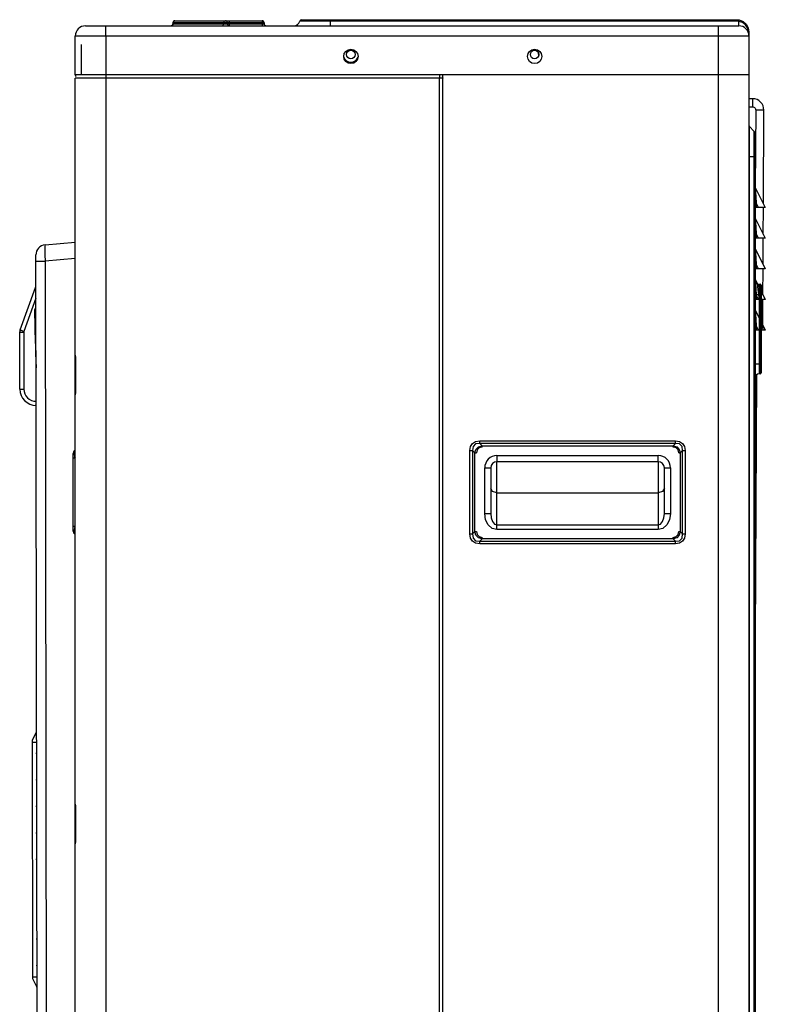
# Model space of a CAD drawing. Units: inches. Extents: x 0 to 8609, y 0 to 6140.
# Drawn here: x 4587 to 4953, y 2565 to 3048 of the extents above; entities that cross this region are included whole.
import ezdxf

# ---------------------------------------------------------------- set-up
doc = ezdxf.new("R2010")
doc.units = ezdxf.units.IN
doc.header["$MEASUREMENT"] = 0
doc.layers.add('LG-Product', color=3, linetype='Continuous')

# ---------------------------------------------------------------- blocks, each defined once
blk = doc.blocks.new('U4-4')
at = {"layer": 'LG-Product', "color": 3, "linetype": 'Continuous'}
for p, q in [((4661.79, 3044.63), (4662.33, 3044.93)), ((4662.33, 3046.13), (4662.33, 3045.63)), ((4662.39, 3046.13), (4662.33, 3046.13)), ((4662.33, 3044.93), (4662.56, 3045.63)), ((4662.33, 3045.63), (4662.39, 3045.63)), ((4662.56, 3046.13), (4662.39, 3046.13)), ((4662.39, 3045.63), (4662.56, 3045.63)), ((4662.56, 3046.13), (4662.79, 3046.84)), ((4687.27, 3046.13), (4662.56, 3046.13)), ((4662.56, 3046.13), (4662.56, 3045.63)), ((4662.56, 3045.63), (4687.27, 3045.63)), ((4662.79, 3046.84), (4663.33, 3047.13)), ((4663.33, 3047.13), (4688.04, 3047.13)), ((4686.49, 3044.63), (4687.04, 3044.93)), ((4687.04, 3044.93), (4687.27, 3045.63)), ((4687.27, 3046.13), (4687.5, 3046.84)), ((4687.27, 3045.63), (4687.27, 3046.13)), ((4688.38, 3046.13), (4687.27, 3046.13)), ((4687.27, 3045.63), (4688.38, 3045.63)), ((4687.5, 3046.84), (4688.04, 3047.13)), ((4688.04, 3047.13), (4688.63, 3047.13)), ((4689.04, 3046.13), (4688.38, 3046.13)), ((4688.38, 3045.63), (4689.04, 3045.63)), ((4688.63, 3047.13), (4690.04, 3047.13)), ((4689.04, 3046.13), (4689.04, 3045.63)), ((4689.34, 3046.13), (4689.04, 3046.13)), ((4689.04, 3045.63), (4689.34, 3045.63)), ((4690.04, 3046.13), (4689.34, 3046.13)), ((4689.34, 3045.63), (4690.04, 3045.63)), ((4690.04, 3047.13), (4706.04, 3047.13)), ((4690.04, 3046.84), (4690.04, 3047.13)), ((4690.04, 3046.13), (4690.04, 3046.84)), ((4690.04, 3046.13), (4690.04, 3045.63)), ((4706.04, 3046.13), (4690.04, 3046.13)), ((4690.04, 3045.63), (4706.04, 3045.63)), ((4690.04, 3044.93), (4690.04, 3045.63)), ((4690.04, 3044.63), (4690.04, 3044.93)), ((4706.04, 3047.13), (4706.04, 3046.84)), ((4706.04, 3046.84), (4706.04, 3046.13)), ((4706.04, 3045.63), (4706.04, 3046.13)), ((4706.75, 3046.13), (4706.04, 3046.13)), ((4706.04, 3045.63), (4706.75, 3045.63)), ((4706.04, 3045.63), (4706.04, 3044.93)), ((4706.04, 3044.93), (4706.04, 3044.63)), ((4707.04, 3046.13), (4706.75, 3046.13)), ((4706.75, 3045.63), (4707.04, 3045.63)), ((4707.04, 3046.13), (4707.04, 3045.63)), ((4724.96, 3046.88), (4724.45, 3046.88)), ((4726.47, 3046.88), (4724.96, 3046.88)), ((4725.42, 3047.63), (4726.11, 3047.63)), ((4726.11, 3047.63), (4728.11, 3047.63)), ((4728.87, 3046.88), (4726.47, 3046.88)), ((4728.11, 3047.63), (4731.24, 3047.63)), ((4731.99, 3046.88), (4728.87, 3046.88)), ((4731.24, 3047.63), (4735.18, 3047.63)), ((4735.64, 3046.88), (4731.99, 3046.88)), ((4735.18, 3047.63), (4739.54, 3047.63)), ((4739.54, 3046.88), (4735.64, 3046.88)), ((4739.54, 3047.63), (4938.54, 3047.63)), ((4739.54, 3047.42), (4739.54, 3047.63)), ((4739.54, 3046.88), (4739.54, 3047.42)), ((4938.54, 3046.88), (4739.54, 3046.88)), ((4739.54, 3045.26), (4739.54, 3046.88)), ((4739.54, 3044.63), (4739.54, 3045.26)), ((4938.54, 3047.42), (4938.54, 3047.63)), ((4938.54, 3047.63), (4939.15, 3047.6)), ((4938.54, 3046.88), (4938.54, 3047.42)), ((4939.04, 3046.86), (4938.54, 3046.88)), ((4939.54, 3046.81), (4939.04, 3046.86)), ((4939.15, 3047.6), (4939.74, 3047.51)), ((4939.54, 3046.81), (4939.67, 3047.32)), ((4939.54, 3045.24), (4939.54, 3046.81)), ((4941.31, 3046.24), (4939.54, 3046.81)), ((4939.54, 3044.63), (4939.54, 3045.24)), ((4939.67, 3047.32), (4939.74, 3047.51)), ((4939.74, 3047.51), (4941.71, 3046.72)), ((4942.78, 3045.14), (4941.31, 3046.24)), ((4941.71, 3046.72), (4943.27, 3045.32)), ((4943.81, 3043.66), (4942.78, 3045.14)), ((4943.27, 3045.32), (4944.23, 3043.51)), ((4619.54, 3044.63), (4620.3, 3044.63)), ((4620.3, 3044.63), (4622.47, 3044.63)), ((4622.47, 3044.63), (4625.72, 3044.63)), ((4625.72, 3044.63), (4629.54, 3044.63)), ((4629.54, 3044.63), (4929.54, 3044.63)), ((4629.54, 3043.96), (4629.54, 3044.63)), ((4629.54, 3042.13), (4629.54, 3043.96)), ((4629.54, 3039.63), (4629.54, 3042.13)), ((4929.54, 3043.96), (4929.54, 3044.63)), ((4929.54, 3044.63), (4933.37, 3044.63)), ((4929.54, 3042.13), (4929.54, 3043.96)), ((4929.54, 3039.63), (4929.54, 3042.13)), ((4933.37, 3044.63), (4936.61, 3044.63)), ((4936.61, 3044.63), (4938.78, 3044.63)), ((4938.78, 3044.63), (4939.54, 3044.63)), ((4944.33, 3042.03), (4943.81, 3043.66)), ((4944.23, 3043.51), (4944.54, 3041.63)), ((4944.33, 3042.03), (4944.49, 3041.84)), ((4944.45, 3041.17), (4944.33, 3042.03)), ((4944.52, 3040.31), (4944.45, 3041.17)), ((4944.49, 3041.84), (4944.54, 3041.63)), ((4944.54, 3040.06), (4944.52, 3040.31)), ((4944.54, 3041.63), (4944.54, 3040.62)), ((4944.54, 3040.62), (4944.54, 3039.64)), ((4944.54, 3039.81), (4944.54, 3040.06)), ((4614.54, 3020.53), (4614.54, 3039.63)), ((4615.05, 3039.63), (4614.54, 3039.63)), ((4616.55, 3039.63), (4615.05, 3039.63)), ((4618.94, 3039.63), (4616.55, 3039.63)), ((4622.04, 3039.63), (4618.94, 3039.63)), ((4625.66, 3039.63), (4622.04, 3039.63)), ((4629.54, 3039.63), (4625.66, 3039.63)), ((4629.54, 3039.63), (4629.54, 3020.53)), ((4929.54, 3039.63), (4629.54, 3039.63)), ((4929.54, 3020.53), (4929.54, 3039.63)), ((4933.42, 3039.63), (4929.54, 3039.63)), ((4937.04, 3039.63), (4933.42, 3039.63)), ((4940.15, 3039.63), (4937.04, 3039.63)), ((4942.53, 3039.63), (4940.15, 3039.63)), ((4944.03, 3039.63), (4942.53, 3039.63)), ((4944.54, 3039.63), (4944.03, 3039.63)), ((4944.54, 3039.73), (4944.54, 3039.81)), ((4944.54, 3039.65), (4944.54, 3039.73)), ((4944.54, 3039.64), (4944.54, 3039.65)), ((4944.54, 3039.63), (4944.54, 3039.64)), ((4944.54, 3039.64), (4944.54, 3039.64)), ((4944.54, 3039.64), (4944.54, 3039.63)), ((4944.54, 3039.63), (4944.54, 3020.53)), ((4615.31, 3020.53), (4614.54, 3020.53)), ((4614.54, 2780.25), (4614.54, 3018.93)), ((4615.05, 3018.93), (4614.54, 3018.93)), ((4616.55, 3018.93), (4615.05, 3018.93)), ((4617.54, 3020.53), (4615.31, 3020.53)), ((4618.94, 3018.93), (4616.55, 3018.93)), ((4622.04, 3018.93), (4618.94, 3018.93)), ((4625.39, 3020.53), (4621.56, 3020.53)), ((4625.66, 3018.93), (4622.04, 3018.93)), ((4629.54, 3020.53), (4625.39, 3020.53)), ((4629.54, 3018.93), (4625.66, 3018.93)), ((4929.54, 3020.53), (4629.54, 3020.53)), ((4629.54, 3020.53), (4629.54, 3020.07)), ((4629.54, 3020.07), (4629.54, 3018.93)), ((4792.94, 3018.93), (4629.54, 3018.93)), ((4629.54, 3018.93), (4629.54, 2410.13)), ((4792.94, 3020.53), (4792.94, 3020.07)), ((4792.94, 3020.07), (4792.94, 3018.93)), ((4792.94, 2410.13), (4792.94, 3018.93)), ((4794.07, 3018.93), (4792.94, 3018.93)), ((4794.54, 3018.93), (4794.07, 3018.93)), ((4794.38, 3019.63), (4794.54, 3019.63)), ((4794.47, 3019.63), (4794.54, 3018.93)), ((4929.54, 3020.53), (4794.54, 3020.53)), ((4794.54, 2236.53), (4794.54, 3020.53)), ((4929.54, 2233.53), (4929.54, 3020.53)), ((4933.42, 3020.53), (4929.54, 3020.53)), ((4933.42, 3020.53), (4929.54, 3020.53)), ((4937.04, 3020.53), (4933.42, 3020.53)), ((4937.04, 3020.53), (4933.42, 3020.53)), ((4940.15, 3020.53), (4937.04, 3020.53)), ((4940.15, 3020.53), (4937.04, 3020.53)), ((4942.53, 3020.53), (4940.15, 3020.53)), ((4942.53, 3020.53), (4940.15, 3020.53)), ((4944.03, 3020.53), (4942.53, 3020.53)), ((4944.03, 3020.53), (4942.53, 3020.53)), ((4944.54, 3020.53), (4944.03, 3020.53)), ((4944.54, 3020.53), (4944.03, 3020.53)), ((4944.54, 3020.53), (4944.54, 2233.53)), ((4946.38, 3008.9), (4944.54, 3008.91)), ((4946.36, 3005.49), (4946.37, 3006.9)), ((4946.37, 3008.32), (4946.38, 3008.9)), ((4946.37, 3006.9), (4946.37, 3008.32)), ((4947.47, 3008.79), (4946.38, 3008.9)), ((4948.48, 3008.47), (4947.47, 3008.79)), ((4949.42, 3007.96), (4948.48, 3008.47)), ((4950.26, 3007.27), (4949.42, 3007.96)), ((4950.94, 3006.43), (4950.26, 3007.27)), ((4951.44, 3005.48), (4950.94, 3006.43)), ((4944.54, 3004.91), (4946.36, 3004.9)), ((4944.54, 3004.91), (4946.36, 3004.9)), ((4946.36, 3004.9), (4946.36, 3005.49)), ((4946.36, 3004.9), (4946.65, 3004.87)), ((4946.65, 3004.87), (4946.93, 3004.79)), ((4946.93, 3004.79), (4947.19, 3004.65)), ((4947.19, 3004.65), (4947.41, 3004.46)), ((4947.41, 3004.46), (4947.6, 3004.23)), ((4947.6, 3004.23), (4947.74, 3003.97)), ((4947.85, 3003.39), (4947.65, 2965.3)), ((4947.74, 3003.97), (4947.82, 3003.69)), ((4947.82, 3003.69), (4947.85, 3003.39)), ((4947.85, 3003.39), (4948.43, 3003.39)), ((4948.43, 3003.39), (4949.85, 3003.38)), ((4949.85, 3003.38), (4951.26, 3003.38)), ((4951.26, 3003.38), (4951.85, 3003.37)), ((4951.74, 3004.46), (4951.44, 3005.48)), ((4951.61, 2957.4), (4951.85, 3003.37)), ((4951.85, 3003.37), (4951.74, 3004.46)), ((4947.16, 2992.91), (4944.69, 2995.39)), ((4944.69, 2995.39), (4944.69, 2994.88)), ((4944.69, 2994.88), (4944.69, 2993.4)), ((4944.69, 2993.4), (4944.69, 2991.04)), ((4947.16, 2992.31), (4947.16, 2992.91)), ((4947.16, 2990.55), (4947.16, 2992.31)), ((4947.54, 2992), (4947.54, 2991.43)), ((4944.69, 2991.04), (4944.69, 2987.96)), ((4944.69, 2987.96), (4944.69, 2984.38)), ((4947.16, 2987.81), (4947.16, 2990.55)), ((4947.16, 2984.36), (4947.16, 2987.81)), ((4947.54, 2991.43), (4947.54, 2989.81)), ((4947.54, 2989.81), (4947.54, 2987.27)), ((4947.54, 2987.27), (4947.54, 2984.08)), ((4944.69, 2984.38), (4944.69, 2980.53)), ((4947.16, 2980.53), (4947.16, 2984.36)), ((4947.54, 2984.08), (4947.54, 2980.53)), ((4944.54, 2980.53), (4944.58, 2980.53)), ((4944.58, 2980.53), (4944.69, 2980.53)), ((4944.69, 2980.53), (4944.69, 2393.53)), ((4944.69, 2980.53), (4947.16, 2980.53)), ((4947.16, 2393.53), (4947.16, 2980.53)), ((4947.16, 2980.53), (4947.44, 2980.53)), ((4947.44, 2980.53), (4947.54, 2980.53)), ((4947.54, 2980.53), (4947.54, 2393.53)), ((4947.6, 2965.43), (4952.54, 2955.53)), ((4947.6, 2965.43), (4947.63, 2964.85)), ((4947.63, 2964.85), (4947.73, 2963.2)), ((4947.73, 2963.2), (4947.87, 2960.73)), ((4947.87, 2960.73), (4948.04, 2957.83)), ((4947.69, 2957.83), (4947.54, 2957.83)), ((4947.69, 2955.53), (4947.54, 2955.53)), ((4947.6, 2955.52), (4947.57, 2950.46)), ((4948.04, 2957.83), (4947.69, 2957.83)), ((4948.04, 2955.53), (4947.69, 2955.53)), ((4948.04, 2957.83), (4948.04, 2955.53)), ((4949.19, 2955.53), (4948.04, 2957.83)), ((4949.19, 2955.53), (4948.04, 2955.53)), ((4950.87, 2955.53), (4949.19, 2955.53)), ((4952.09, 2955.53), (4950.87, 2955.53)), ((4951.53, 2942.53), (4951.6, 2955.52)), ((4952.54, 2955.53), (4952.09, 2955.53)), ((4947.6, 2950.43), (4952.54, 2940.53)), ((4947.6, 2950.43), (4947.63, 2949.85)), ((4947.63, 2949.85), (4947.73, 2948.2)), ((4947.73, 2948.2), (4947.87, 2945.73)), ((4947.87, 2945.73), (4948.04, 2942.83)), ((4599.8, 2937.32), (4614.54, 2938.63)), ((4947.69, 2942.83), (4947.54, 2942.83)), ((4947.69, 2940.53), (4947.54, 2940.53)), ((4948.04, 2942.83), (4947.69, 2942.83)), ((4948.04, 2940.53), (4947.69, 2940.53)), ((4948.04, 2942.83), (4948.04, 2940.53)), ((4949.19, 2940.53), (4948.04, 2942.83)), ((4949.19, 2940.53), (4948.04, 2940.53)), ((4950.87, 2940.53), (4949.19, 2940.53)), ((4952.09, 2940.53), (4950.87, 2940.53)), ((4951.46, 2927.69), (4951.52, 2940.52)), ((4952.54, 2940.53), (4952.09, 2940.53)), ((4599.67, 2936.71), (4599.63, 2934.98)), ((4599.63, 2934.98), (4599.68, 2932.4)), ((4599.8, 2937.32), (4599.67, 2936.71)), ((4947.6, 2935.43), (4952.54, 2925.53)), ((4947.6, 2935.43), (4947.63, 2934.85)), ((4947.63, 2934.85), (4947.73, 2933.2)), ((4595.24, 2931.94), (4595.24, 2932.34)), ((4595.25, 2930.84), (4595.24, 2931.94)), ((4595.25, 2929.35), (4595.25, 2930.84)), ((4596.07, 2342.86), (4595.25, 2929.35)), ((4595.25, 2929.35), (4595.85, 2929.35)), ((4595.85, 2929.35), (4597.5, 2929.35)), ((4597.5, 2929.35), (4599.81, 2929.35)), ((4599.68, 2932.4), (4599.81, 2929.35)), ((4614.54, 2930.66), (4599.81, 2929.35)), ((4599.81, 2929.35), (4600.63, 2342.87)), ((4947.73, 2933.2), (4947.87, 2930.73)), ((4947.87, 2930.73), (4948.04, 2927.83)), ((4947.69, 2927.83), (4947.54, 2927.83)), ((4947.69, 2925.53), (4947.54, 2925.53)), ((4948.04, 2927.83), (4947.69, 2927.83)), ((4948.04, 2925.53), (4947.69, 2925.53)), ((4948.04, 2927.83), (4948.04, 2925.53)), ((4949.19, 2925.53), (4948.04, 2927.83)), ((4949.19, 2925.53), (4948.04, 2925.53)), ((4950.87, 2925.53), (4949.19, 2925.53)), ((4952.09, 2925.53), (4950.87, 2925.53)), ((4951.38, 2912.85), (4951.45, 2925.52)), ((4952.54, 2925.53), (4952.09, 2925.53)), ((4947.6, 2920.43), (4952.54, 2910.53)), ((4947.6, 2920.43), (4947.63, 2919.85)), ((4947.63, 2919.85), (4947.73, 2918.2)), ((4587.48, 2895.59), (4595.02, 2916.42)), ((4595.09, 2916.4), (4595.02, 2916.42)), ((4595.27, 2916.33), (4595.09, 2916.4)), ((4947.73, 2918.2), (4947.87, 2915.73)), ((4947.87, 2915.73), (4948.04, 2912.83)), ((4948.6, 2918.27), (4951.29, 2895.52)), ((4949.54, 2918.03), (4950.04, 2918.03)), ((4949.54, 2918.03), (4949.54, 2917.36)), ((4949.54, 2917.36), (4949.54, 2915.53)), ((4949.54, 2915.53), (4949.54, 2913.03)), ((4950.04, 2917.36), (4950.04, 2918.03)), ((4950.04, 2915.53), (4950.04, 2917.36)), ((4950.04, 2913.03), (4950.04, 2915.53)), ((4950.54, 2917.53), (4950.54, 2916.93)), ((4950.54, 2916.93), (4950.54, 2915.28)), ((4950.54, 2915.28), (4950.54, 2913.03)), ((4595.27, 2911.24), (4589.36, 2894.91)), ((4947.54, 2913.03), (4948.13, 2913.03)), ((4947.69, 2912.83), (4947.54, 2912.83)), ((4947.69, 2910.53), (4947.54, 2910.53)), ((4948.04, 2912.83), (4947.69, 2912.83)), ((4948.04, 2910.53), (4947.69, 2910.53)), ((4948.04, 2912.83), (4948.04, 2910.53)), ((4949.19, 2910.53), (4948.04, 2912.83)), ((4949.19, 2910.53), (4948.04, 2910.53)), ((4948.13, 2913.03), (4949.54, 2913.03)), ((4950.87, 2910.53), (4949.19, 2910.53)), ((4949.54, 2913.03), (4949.54, 2879.03)), ((4950.04, 2913.03), (4949.54, 2913.03)), ((4950.04, 2879.03), (4950.04, 2913.03)), ((4950.4, 2913.03), (4950.04, 2913.03)), ((4950.54, 2913.03), (4950.4, 2913.03)), ((4950.54, 2913.03), (4950.54, 2879.03)), ((4952.09, 2910.53), (4950.87, 2910.53)), ((4951.3, 2898.01), (4951.37, 2910.52)), ((4952.54, 2910.53), (4952.09, 2910.53)), ((4947.6, 2905.43), (4952.54, 2895.53)), ((4947.6, 2905.43), (4947.63, 2904.85)), ((4947.63, 2904.85), (4947.73, 2903.2)), ((4947.73, 2903.2), (4947.87, 2900.74)), ((4947.87, 2900.74), (4948.04, 2897.83)), ((4588.03, 2895.39), (4587.48, 2895.59)), ((4589.36, 2894.91), (4588.03, 2895.39)), ((4947.69, 2897.83), (4947.54, 2897.83)), ((4947.69, 2895.53), (4947.54, 2895.53)), ((4948.04, 2897.83), (4947.69, 2897.83)), ((4948.04, 2895.53), (4947.69, 2895.53)), ((4948.04, 2897.83), (4948.04, 2895.53)), ((4949.19, 2895.53), (4948.04, 2897.83)), ((4949.19, 2895.53), (4948.04, 2895.53)), ((4950.87, 2895.53), (4949.19, 2895.53)), ((4952.09, 2895.53), (4950.87, 2895.53)), ((4952.54, 2895.53), (4952.09, 2895.53)), ((4587.3, 2894.58), (4587.3, 2894.59)), ((4587.3, 2894.57), (4587.3, 2894.58)), ((4587.3, 2894.58), (4587.3, 2894.58)), ((4587.3, 2894.56), (4587.88, 2894.57)), ((4587.3, 2894.56), (4587.3, 2894.57)), ((4587.34, 2866.59), (4587.3, 2894.56)), ((4587.88, 2894.57), (4589.3, 2894.57)), ((4589.3, 2894.57), (4589.34, 2866.6)), ((4614.54, 2881.99), (4614.54, 2883.48)), ((4614.54, 2883.25), (4614.54, 2883.12)), ((4614.54, 2883.12), (4614.54, 2882.97)), ((4614.54, 2882.97), (4614.54, 2882.81)), ((4614.54, 2882.81), (4614.55, 2882.65)), ((4614.54, 2865.08), (4614.54, 2881.99)), ((4614.55, 2882.65), (4614.55, 2882.48)), ((4614.55, 2882.48), (4614.55, 2882.31)), ((4614.55, 2882.31), (4614.55, 2882.14)), ((4614.55, 2882.14), (4614.55, 2881.97)), ((4614.55, 2881.97), (4614.55, 2865.09)), ((4614.55, 2881.97), (4614.55, 2865.09)), ((4614.55, 2881.97), (4614.55, 2881.97)), ((4614.55, 2881.97), (4614.55, 2881.97)), ((4947.54, 2879.03), (4948.13, 2879.03)), ((4948.13, 2879.03), (4949.54, 2879.03)), ((4949.54, 2879.03), (4950.04, 2879.03)), ((4949.54, 2879.03), (4949.54, 2876.53)), ((4949.54, 2876.53), (4949.54, 2874.7)), ((4950.04, 2876.53), (4950.04, 2879.03)), ((4950.4, 2879.03), (4950.04, 2879.03)), ((4950.04, 2874.7), (4950.04, 2876.53)), ((4950.54, 2879.03), (4950.4, 2879.03)), ((4950.54, 2879.03), (4950.54, 2876.78)), ((4950.54, 2876.78), (4950.54, 2875.14)), ((4947.54, 2712.83), (4948.37, 2873.66)), ((4949.54, 2874.7), (4949.54, 2874.03)), ((4950.04, 2874.03), (4949.54, 2874.03)), ((4950.04, 2874.03), (4950.04, 2874.7)), ((4950.54, 2875.14), (4950.54, 2874.53)), ((4587.34, 2866.59), (4587.92, 2866.59)), ((4587.92, 2866.59), (4589.34, 2866.6)), ((4614.54, 2863.82), (4614.54, 2865.08)), ((4614.55, 2864.42), (4614.54, 2864.26)), ((4614.54, 2864.26), (4614.54, 2864.1)), ((4614.54, 2864.1), (4614.54, 2863.95)), ((4614.54, 2863.95), (4614.54, 2863.82)), ((4614.54, 2663.25), (4614.54, 2863.82)), ((4614.55, 2865.09), (4614.55, 2865.09)), ((4614.55, 2865.09), (4614.55, 2865.09)), ((4614.55, 2865.09), (4614.55, 2864.92)), ((4614.55, 2864.92), (4614.55, 2864.75)), ((4614.55, 2864.75), (4614.55, 2864.58)), ((4614.55, 2864.58), (4614.55, 2864.42)), ((4595.33, 2858.61), (4595.34, 2858.56)), ((4595.34, 2858.56), (4595.35, 2858.52)), ((4807.84, 2836.47), (4808.17, 2838.46)), ((4808.17, 2838.46), (4809.13, 2839.99)), ((4809.37, 2838.53), (4809.12, 2836.47)), ((4809.13, 2839.99), (4810.66, 2840.95)), ((4810.6, 2839.75), (4809.37, 2838.53)), ((4812.65, 2840.01), (4810.6, 2839.75)), ((4810.66, 2840.95), (4812.65, 2841.28)), ((4810.82, 2837.08), (4812.05, 2838.3)), ((4812.33, 2837.78), (4811.35, 2836.8)), ((4812.05, 2838.3), (4813.83, 2838.83)), ((4813.83, 2838.12), (4812.33, 2837.78)), ((4812.65, 2841.28), (4908.53, 2841.28)), ((4812.65, 2840.59), (4812.65, 2841.28)), ((4812.65, 2840.01), (4812.65, 2840.59)), ((4908.53, 2840.01), (4812.65, 2840.01)), ((4812.65, 2840.01), (4813.83, 2838.83)), ((4813.83, 2838.83), (4907.35, 2838.83)), ((4813.83, 2838.5), (4813.83, 2838.83)), ((4813.83, 2838.12), (4813.83, 2838.5)), ((4907.35, 2838.83), (4908.53, 2840.01)), ((4907.35, 2838.5), (4907.35, 2838.83)), ((4907.35, 2838.83), (4909.13, 2838.3)), ((4907.35, 2838.12), (4907.35, 2838.5)), ((4908.85, 2837.78), (4907.35, 2838.12)), ((4908.53, 2840.59), (4908.53, 2841.28)), ((4908.53, 2841.28), (4910.52, 2840.95)), ((4908.53, 2840.01), (4908.53, 2840.59)), ((4910.58, 2839.75), (4908.53, 2840.01)), ((4909.83, 2836.8), (4908.85, 2837.78)), ((4909.13, 2838.3), (4910.36, 2837.08)), ((4910.52, 2840.95), (4912.05, 2839.99)), ((4911.81, 2838.53), (4910.58, 2839.75)), ((4912.06, 2836.47), (4911.81, 2838.53)), ((4912.05, 2839.99), (4913.01, 2838.46)), ((4913.01, 2838.46), (4913.34, 2836.47)), ((4613.54, 2834.46), (4613.54, 2835.08)), ((4613.54, 2832.79), (4613.54, 2834.46)), ((4613.54, 2799.28), (4613.54, 2832.79)), ((4613.73, 2832.79), (4613.54, 2832.79)), ((4614.26, 2832.79), (4613.73, 2832.79)), ((4614.26, 2836.62), (4614.04, 2835.97)), ((4614.04, 2835.97), (4614.04, 2834.62)), ((4614.04, 2834.62), (4614.26, 2832.79)), ((4614.26, 2836.62), (4614.54, 2836.86)), ((4614.54, 2833.03), (4614.26, 2832.79)), ((4614.26, 2832.79), (4614.26, 2799.28)), ((4807.84, 2795.6), (4807.84, 2836.47)), ((4807.84, 2836.47), (4808.53, 2836.47)), ((4808.53, 2836.47), (4809.12, 2836.47)), ((4809.12, 2836.47), (4809.12, 2795.6)), ((4810.3, 2835.29), (4809.12, 2836.47)), ((4810.3, 2835.29), (4810.82, 2837.08)), ((4810.3, 2796.78), (4810.3, 2835.29)), ((4810.3, 2835.29), (4810.62, 2835.29)), ((4810.62, 2835.29), (4811, 2835.29)), ((4811.35, 2836.8), (4811, 2835.29)), ((4821.09, 2834.03), (4900.09, 2834.03)), ((4821.09, 2834.03), (4821.09, 2831.91)), ((4900.09, 2831.91), (4900.09, 2834.03)), ((4910.18, 2835.29), (4909.83, 2836.8)), ((4910.18, 2835.29), (4910.56, 2835.29)), ((4910.36, 2837.08), (4910.88, 2835.29)), ((4910.56, 2835.29), (4910.88, 2835.29)), ((4912.06, 2836.47), (4910.88, 2835.29)), ((4910.88, 2835.29), (4910.88, 2796.78)), ((4912.06, 2795.6), (4912.06, 2836.47)), ((4912.06, 2836.47), (4912.65, 2836.47)), ((4912.65, 2836.47), (4913.34, 2836.47)), ((4913.34, 2836.47), (4913.34, 2795.6)), ((4815.09, 2805.56), (4815.09, 2828.03)), ((4815.09, 2828.03), (4817.21, 2828.03)), ((4817.21, 2828.03), (4818.09, 2828.03)), ((4818.09, 2828.03), (4818.09, 2805.56)), ((4821.09, 2831.91), (4821.09, 2831.03)), ((4900.09, 2831.03), (4821.09, 2831.03)), ((4821.09, 2825.29), (4821.09, 2831.03)), ((4900.09, 2831.03), (4900.09, 2831.91)), ((4900.09, 2831.03), (4900.09, 2825.29)), ((4903.09, 2805.56), (4903.09, 2828.03)), ((4903.09, 2828.03), (4903.97, 2828.03)), ((4903.97, 2828.03), (4906.09, 2828.03)), ((4906.09, 2828.03), (4906.09, 2805.56)), ((4821.09, 2820.07), (4821.09, 2825.29)), ((4900.09, 2825.29), (4900.09, 2820.07)), ((4818.97, 2816.4), (4818.09, 2818.03)), ((4821.09, 2815.73), (4821.09, 2820.07)), ((4900.09, 2820.07), (4900.09, 2815.73)), ((4903.09, 2818.03), (4902.21, 2816.4)), ((4821.09, 2815.73), (4818.97, 2816.4)), ((4821.09, 2800.03), (4821.09, 2815.73)), ((4821.09, 2815.73), (4900.09, 2815.73)), ((4902.21, 2816.4), (4900.09, 2815.73)), ((4900.09, 2815.73), (4900.09, 2800.03)), ((4815.09, 2805.56), (4817.21, 2805.56)), ((4815.55, 2802.56), (4815.09, 2805.56)), ((4817.21, 2805.56), (4818.09, 2805.56)), ((4818.09, 2805.56), (4818.32, 2803.44)), ((4902.86, 2803.44), (4903.09, 2805.56)), ((4903.09, 2805.56), (4903.97, 2805.56)), ((4903.97, 2805.56), (4906.09, 2805.56)), ((4906.09, 2805.56), (4905.63, 2802.56)), ((4613.73, 2799.28), (4613.54, 2799.28)), ((4613.54, 2797.61), (4613.54, 2799.28)), ((4614.26, 2799.28), (4613.73, 2799.28)), ((4614.26, 2799.28), (4614.04, 2797.44)), ((4614.26, 2799.28), (4614.54, 2799.04)), ((4816.85, 2800.02), (4815.55, 2802.56)), ((4818.79, 2798.32), (4816.85, 2800.02)), ((4818.32, 2803.44), (4818.97, 2801.65)), ((4818.97, 2801.65), (4819.94, 2800.45)), ((4819.94, 2800.45), (4821.09, 2800.03)), ((4821.09, 2800.03), (4900.09, 2800.03)), ((4821.09, 2799), (4821.09, 2800.03)), ((4821.09, 2797.73), (4821.09, 2799)), ((4900.09, 2800.03), (4901.24, 2800.45)), ((4900.09, 2800.03), (4900.09, 2799)), ((4900.09, 2799), (4900.09, 2797.73)), ((4901.24, 2800.45), (4902.21, 2801.65)), ((4902.21, 2801.65), (4902.86, 2803.44)), ((4904.33, 2800.02), (4902.39, 2798.32)), ((4905.63, 2802.56), (4904.33, 2800.02)), ((4613.54, 2796.98), (4613.54, 2797.61)), ((4614.04, 2797.44), (4614.04, 2796.1)), ((4614.04, 2796.1), (4614.26, 2795.45)), ((4614.54, 2795.21), (4614.26, 2795.45)), ((4807.84, 2795.6), (4808.53, 2795.6)), ((4808.17, 2793.6), (4807.84, 2795.6)), ((4808.53, 2795.6), (4809.12, 2795.6)), ((4809.12, 2795.6), (4810.3, 2796.78)), ((4809.12, 2795.6), (4809.37, 2793.54)), ((4810.3, 2796.78), (4810.62, 2796.78)), ((4810.82, 2794.99), (4810.3, 2796.78)), ((4810.62, 2796.78), (4811, 2796.78)), ((4812.05, 2793.76), (4810.82, 2794.99)), ((4811, 2796.78), (4811.35, 2795.27)), ((4811.35, 2795.27), (4812.33, 2794.29)), ((4812.33, 2794.29), (4813.83, 2793.95)), ((4813.83, 2793.57), (4813.83, 2793.95)), ((4821.09, 2797.73), (4818.79, 2798.32)), ((4900.09, 2797.73), (4821.09, 2797.73)), ((4902.39, 2798.32), (4900.09, 2797.73)), ((4907.35, 2793.95), (4908.85, 2794.29)), ((4907.35, 2793.57), (4907.35, 2793.95)), ((4908.85, 2794.29), (4909.83, 2795.27)), ((4910.36, 2794.99), (4909.13, 2793.76)), ((4909.83, 2795.27), (4910.18, 2796.78)), ((4910.18, 2796.78), (4910.56, 2796.78)), ((4910.88, 2796.78), (4910.36, 2794.99)), ((4910.56, 2796.78), (4910.88, 2796.78)), ((4910.88, 2796.78), (4912.06, 2795.6)), ((4911.81, 2793.54), (4912.06, 2795.6)), ((4912.06, 2795.6), (4912.65, 2795.6)), ((4912.65, 2795.6), (4913.34, 2795.6)), ((4913.34, 2795.6), (4913.01, 2793.6)), ((4809.13, 2792.08), (4808.17, 2793.6)), ((4810.66, 2791.12), (4809.13, 2792.08)), ((4809.37, 2793.54), (4810.6, 2792.31)), ((4810.6, 2792.31), (4812.65, 2792.06)), ((4812.65, 2790.79), (4810.66, 2791.12)), ((4813.83, 2793.24), (4812.05, 2793.76)), ((4813.83, 2793.24), (4812.65, 2792.06)), ((4812.65, 2792.06), (4908.53, 2792.06)), ((4812.65, 2791.48), (4812.65, 2792.06)), ((4812.65, 2790.79), (4812.65, 2791.48)), ((4908.53, 2790.79), (4812.65, 2790.79)), ((4813.83, 2793.24), (4813.83, 2793.57)), ((4907.35, 2793.24), (4813.83, 2793.24)), ((4909.13, 2793.76), (4907.35, 2793.24)), ((4907.35, 2793.24), (4907.35, 2793.57)), ((4908.53, 2792.06), (4907.35, 2793.24)), ((4908.53, 2792.06), (4910.58, 2792.31)), ((4908.53, 2791.48), (4908.53, 2792.06)), ((4908.53, 2790.79), (4908.53, 2791.48)), ((4910.52, 2791.12), (4908.53, 2790.79)), ((4912.05, 2792.08), (4910.52, 2791.12)), ((4910.58, 2792.31), (4911.81, 2793.54)), ((4913.01, 2793.6), (4912.05, 2792.08)), ((4593.57, 2694.6), (4595.57, 2698.61)), ((4593.58, 2694.31), (4593.57, 2694.6)), ((4593.58, 2693.6), (4593.58, 2694.31)), ((4593.58, 2693.6), (4595.58, 2693.61)), ((4593.74, 2578.6), (4593.58, 2693.6)), ((4595.53, 2688.16), (4595.66, 2688.65)), ((4595.53, 2688.05), (4595.53, 2688.16)), ((4595.66, 2687.56), (4595.53, 2688.05)), ((4595.55, 2675.16), (4595.67, 2675.65)), ((4595.55, 2675.05), (4595.55, 2675.16)), ((4595.68, 2674.56), (4595.55, 2675.05)), ((4595.57, 2662.16), (4595.69, 2662.65)), ((4595.57, 2662.05), (4595.57, 2662.16)), ((4595.69, 2661.56), (4595.57, 2662.05)), ((4614.54, 2661.99), (4614.54, 2663.48)), ((4614.54, 2663.25), (4614.54, 2663.12)), ((4614.54, 2663.12), (4614.54, 2662.97)), ((4614.54, 2662.97), (4614.54, 2662.81)), ((4614.54, 2662.81), (4614.55, 2662.65)), ((4614.54, 2645.08), (4614.54, 2661.99)), ((4614.55, 2662.65), (4614.55, 2662.48)), ((4614.55, 2662.48), (4614.55, 2662.31)), ((4614.55, 2662.31), (4614.55, 2662.14)), ((4614.55, 2662.14), (4614.55, 2661.97)), ((4614.55, 2661.97), (4614.55, 2645.09)), ((4614.55, 2661.97), (4614.55, 2645.09)), ((4614.55, 2661.97), (4614.55, 2661.97)), ((4614.55, 2661.97), (4614.55, 2661.97)), ((4595.59, 2649.16), (4595.71, 2649.65)), ((4595.59, 2649.05), (4595.59, 2649.16)), ((4595.71, 2648.56), (4595.59, 2649.05)), ((4614.54, 2643.82), (4614.54, 2645.08)), ((4614.55, 2644.42), (4614.54, 2644.26)), ((4614.54, 2644.26), (4614.54, 2644.1)), ((4614.55, 2645.09), (4614.55, 2645.09)), ((4614.55, 2645.09), (4614.55, 2645.09)), ((4614.55, 2645.09), (4614.55, 2644.92)), ((4614.55, 2644.92), (4614.55, 2644.75)), ((4614.55, 2644.75), (4614.55, 2644.58)), ((4614.55, 2644.58), (4614.55, 2644.42)), ((4614.54, 2644.1), (4614.54, 2643.95)), ((4614.54, 2643.95), (4614.54, 2643.82)), ((4614.54, 2443.25), (4614.54, 2643.82)), ((4595.6, 2636.16), (4595.73, 2636.65)), ((4595.6, 2636.05), (4595.6, 2636.16)), ((4595.73, 2635.56), (4595.6, 2636.05)), ((4595.62, 2623.16), (4595.75, 2623.65)), ((4595.62, 2623.05), (4595.62, 2623.16)), ((4595.75, 2622.56), (4595.62, 2623.05)), ((4595.64, 2610.16), (4595.77, 2610.65)), ((4595.64, 2610.05), (4595.64, 2610.16)), ((4595.77, 2609.56), (4595.64, 2610.05)), ((4595.66, 2597.16), (4595.78, 2597.65)), ((4595.66, 2597.05), (4595.66, 2597.16)), ((4595.78, 2596.56), (4595.66, 2597.05)), ((4595.68, 2584.16), (4595.8, 2584.65)), ((4595.68, 2584.05), (4595.68, 2584.16)), ((4595.8, 2583.56), (4595.68, 2584.05)), ((4593.74, 2578.6), (4595.74, 2578.61)), ((4593.74, 2577.9), (4593.74, 2578.6)), ((4593.74, 2577.6), (4593.74, 2577.9)), ((4595.74, 2573.61), (4593.74, 2577.6))]:
    blk.add_line(p, q, dxfattribs=at)
at = {"layer": 'LG-Product', "color": 7, "linetype": 'Continuous'}
for p, q in [((4617.54, 3020.53), (4617.54, 3035.53)), ((4621.56, 3020.53), (4617.54, 3020.53))]:
    blk.add_line(p, q, dxfattribs=at)
at = {"layer": 'LG-Product', "color": 95, "linetype": 'Continuous'}
for p, q in [((4594.5, 2904.95), (4594.52, 2904.36)), ((4594.52, 2904.36), (4594.57, 2902.59)), ((4594.57, 2902.59), (4594.66, 2899.66)), ((4594.66, 2899.66), (4594.78, 2895.58)), ((4594.78, 2895.58), (4594.93, 2890.35)), ((4594.93, 2890.35), (4595.12, 2884.01)), ((4595.12, 2884.01), (4595.22, 2880.67)), ((4595.22, 2880.67), (4595.32, 2877.09))]:
    blk.add_line(p, q, dxfattribs=at)
at = {"layer": 'LG-Product', "color": 3, "linetype": 'Continuous'}
for centre, radius in [((4749.54, 3029.63), 3.5), ((4749.54, 3030.53), 2.1), ((4839.54, 3029.63), 3.5), ((4839.54, 3030.53), 2.1)]:
    blk.add_circle(centre, radius, dxfattribs=at)
for centre, radius, start, end in [((4661.33, 3045.63), 1, 270, 0), ((4663.33, 3046.13), 1, 90, 180), ((4688.04, 3046.13), 1, 0, 90), ((4690.04, 3045.63), 1, 180, 270), ((4706.04, 3046.13), 1, 0, 90), ((4708.04, 3045.63), 1, 180, 270), ((4721.54, 3047.63), 3, 270, 345.5225), ((4725.42, 3046.63), 1, 90, 165.5225), ((4619.54, 3039.63), 5, 90, 180), ((4939.54, 3039.63), 5, 0, 90), ((4749.54, 3030.53), 3.7, 199.7481, 340.2519), ((4615.44, 3020.53), 0.9, 180, 228.0586), ((4792.94, 3018.93), 1.6, 0, 25.9453), ((4946.35, 3003.4), 1.5, 87.905, 89.7036), ((4946.35, 3003.4), 1.5, 359.7036, 8.8048), ((4946.35, 3003.4), 5.5, 359.7039, 2.418), ((4945.04, 2995.74), 0.5, 180, 225), ((4946.24, 2992), 1.3, 0, 45), ((4948.04, 2965.65), 0.5, 180, 206.5651), ((4948.04, 2950.65), 0.5, 180, 206.5651), ((4600.24, 2932.34), 5, 95.0798, 180.0798), ((4948.04, 2935.65), 0.5, 180, 206.5651), ((4948.04, 2920.65), 0.5, 180, 206.5651), ((4949.54, 2920.03), 2, 180, 270), ((4591.26, 2917.78), 4, 340.0798, 0.0798), ((4950.04, 2917.53), 0.5, 0, 90), ((4946.34, 2905.4), 1.5, 345.619, 36.8347), ((4948.04, 2905.65), 0.5, 180, 206.5651), ((4946.34, 2905.4), 1.5, 323.164, 329.9984), ((4590.3, 2894.57), 3, 160.0798, 179.6781), ((4590.3, 2894.57), 3, 179.6781, 180.0798), ((4590.3, 2894.57), 1, 160.0798, 180.0798), ((4949.54, 2872.03), 2, 90, 180), ((4950.04, 2874.53), 0.5, 270, 0), ((4595.34, 2866.61), 8, 180.0798, 270.0798), ((4595.34, 2866.61), 6, 180.0798, 270.0798), ((4594.85, 2858.12), 0.5, 0.0798, 86.7075), ((4615.54, 2835.08), 2, 130, 180), ((4821.09, 2828.03), 6, 90, 180), ((4900.09, 2828.03), 6, 0, 90), ((4821.09, 2828.03), 3, 90, 180), ((4900.09, 2828.03), 3, 0, 90), ((4615.54, 2796.98), 2, 180, 230), ((4595.07, 2698.72), 0.5, 333.5148, 0.0798), ((4595.24, 2573.49), 0.5, 0.0798, 26.6449)]:
    blk.add_arc(centre, radius, start, end, dxfattribs=at)
at = {"layer": 'LG-Product', "color": 7, "linetype": 'Continuous'}
blk.add_arc((4844.3, 3031.47), 3, 176.0467, 206.1236, dxfattribs=at)
at = {"layer": 'LG-Product', "color": 95, "linetype": 'Continuous'}
blk.add_arc((4596, 2904.99), 1.5, 118.6863, 181.6863, dxfattribs=at)

msp = doc.modelspace()

# ---------------------------------------------------------------- block references
at = {"layer": 'LG-Product'}
msp.add_blockref('U4-4', (0, 0), dxfattribs=at)

doc.saveas('drawing.dxf')
